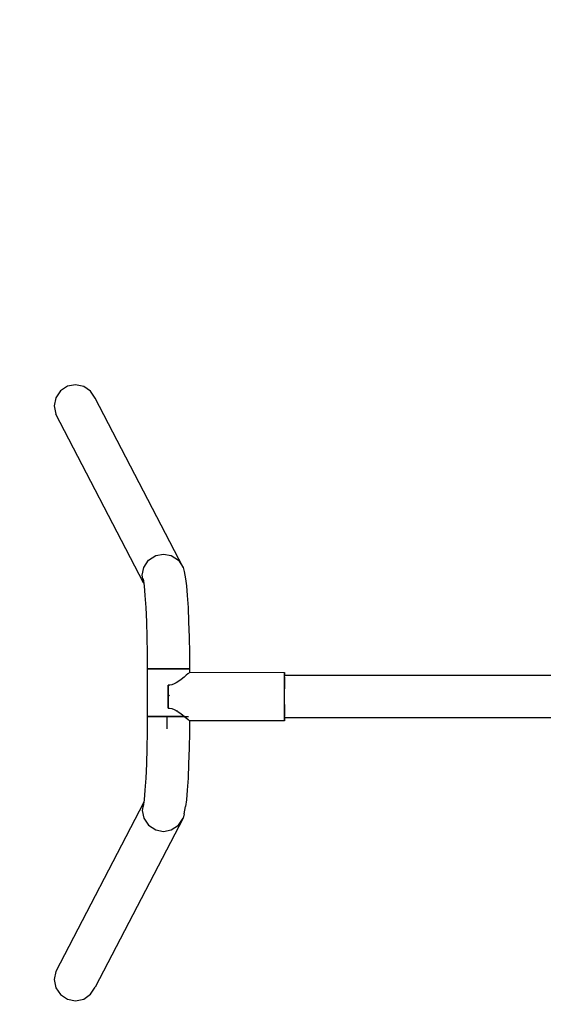
# Model space of a CAD drawing. Units: millimetres. Extents: x 158624 to 176134, y 4219 to 15882.
# Drawn here: x 165601 to 166701, y 8377 to 10446 of the extents above; entities that cross this region are included whole.
import ezdxf

# ---------------------------------------------------------------- set-up
doc = ezdxf.new("R2010")
doc.units = ezdxf.units.MM
doc.layers.add('\\M+5D4A4\\M+5C9E8\\M+5D6B5', color=7, linetype='Continuous', true_color=0x000000)
doc.layers.add('DEFAULT', color=7, linetype='Continuous')
doc.dimstyles.new('Qitele', dxfattribs={"dimscale": 85, "dimtxt": 4, "dimasz": 5, "dimexe": 4, "dimexo": 0, "dimgap": 3, "dimtad": 1, "dimdec": 0, "dimrnd": 10, "dimzin": 1, "dimtxsty": 'Standard', "dimblk": 'OBLIQUE', "dimcen": 5, "dimdle": 4, "dimclrd": 256, "dimclre": 256, "dimclrt": 256, "dimadec": 0, "dimazin": 0, "dimtfac": 1, "dimtdec": 0, "dimtmove": 0, "dimatfit": 3, "dimldrblk": 'OBLIQUE', "dimfxl": 0, "dimlwd": 40, "dimlwe": 30, "dimarcsym": 0})

# ---------------------------------------------------------------- blocks, each defined once
blk = doc.blocks.new('S-23402')
at = {"layer": '\\M+5D4A4\\M+5C9E8\\M+5D6B5', "color": 0}
for p, q in [((165686.5, 9665.9), (165676.9, 9651.3)), ((165686.5, 9665.9), (165676.9, 9651.3)), ((165701, 9675.6), (165686.5, 9665.9)), ((165701, 9675.6), (165686.5, 9665.9)), ((165718.1, 9678.9), (165701, 9675.6)), ((165718.1, 9678.9), (165701, 9675.6)), ((165735.3, 9675.2), (165718.1, 9678.9)), ((165735.3, 9675.2), (165718.1, 9678.9)), ((165749.8, 9665.2), (165735.3, 9675.2)), ((165749.8, 9665.2), (165735.3, 9675.2)), ((165759.4, 9650.5), (165749.8, 9665.2)), ((165759.4, 9650.5), (165749.8, 9665.2)), ((165676.9, 9651.3), (165673.5, 9634.2)), ((165676.9, 9651.3), (165673.5, 9634.2)), ((165944, 9295.1), (165759.4, 9650.5)), ((165673.5, 9634.2), (165676.9, 9617)), ((165673.5, 9634.2), (165676.9, 9617)), ((165861.1, 9262.8), (165676.9, 9617)), ((165861.4, 9295.1), (165871.5, 9310)), ((165861.4, 9295.1), (165871.5, 9310)), ((165871.5, 9310), (165886.6, 9319.8)), ((165871.5, 9310), (165886.6, 9319.8)), ((165886.6, 9319.8), (165903, 9322.9)), ((165886.6, 9319.8), (165903, 9322.9)), ((165903, 9322.9), (165919.3, 9319.8)), ((165903, 9322.9), (165919.3, 9319.8)), ((165919.3, 9319.8), (165934.3, 9310)), ((165919.3, 9319.8), (165934.3, 9310)), ((165934.3, 9310), (165944, 9295.1)), ((165934.3, 9310), (165944, 9295.1)), ((165858.1, 9279), (165861.4, 9295.1)), ((165858.1, 9279), (165861.4, 9295.1)), ((165944, 9295.1), (165946.2, 9286.2)), ((165861.1, 9262.8), (165858.1, 9279)), ((165861.1, 9262.8), (165858.1, 9279)), ((165860.1, 9270.8), (165862.1, 9256.6)), ((165946.2, 9286.2), (165949, 9270.8)), ((165949, 9270.8), (165951, 9256.6)), ((165861.1, 9262.8), (165861.5, 9261)), ((165862.1, 9256.6), (165864, 9236.4)), ((165951, 9256.6), (165952.8, 9236.4)), ((165864, 9236.4), (165865.6, 9210.9)), ((165952.8, 9236.4), (165954.5, 9210.9)), ((165865.6, 9210.9), (165867, 9181)), ((165954.5, 9210.9), (165955.8, 9181)), ((165867, 9181), (165867.9, 9148.4)), ((165955.8, 9181), (165956.7, 9148.4)), ((165867.9, 9148.4), (165868.4, 9114.8)), ((165956.7, 9148.4), (165957.3, 9114.8)), ((165868.4, 9114.8), (165868.6, 9081.8)), ((165957.3, 9114.8), (165957.4, 9081.8)), ((165870.7, 9081.8), (165868.6, 9081.8)), ((165868.6, 9081.8), (165872.8, 9081.8)), ((165870.7, 9081.8), (165868.6, 9081.8)), ((165868.6, 9081.8), (165872.8, 9081.8)), ((165868.6, 9081.8), (165868.6, 8981.8)), ((165879.6, 9081.8), (165870.7, 9081.8)), ((165879.6, 9081.8), (165870.7, 9081.8)), ((165872.8, 9081.8), (165883.6, 9081.8)), ((165872.8, 9081.8), (165883.6, 9081.8)), ((165894.1, 9081.8), (165879.6, 9081.8)), ((165894.1, 9081.8), (165879.6, 9081.8)), ((165883.6, 9081.8), (165899.3, 9081.8)), ((165883.6, 9081.8), (165899.3, 9081.8)), ((165910.2, 9081.8), (165894.1, 9081.8)), ((165910.2, 9081.8), (165894.1, 9081.8)), ((165899.3, 9081.8), (165915.8, 9081.8)), ((165899.3, 9081.8), (165915.8, 9081.8)), ((165926.8, 9081.8), (165910.2, 9081.8)), ((165926.8, 9081.8), (165910.2, 9081.8)), ((165915.8, 9081.8), (165932, 9081.8)), ((165915.8, 9081.8), (165932, 9081.8)), ((165942.5, 9081.8), (165926.8, 9081.8)), ((165942.5, 9081.8), (165926.8, 9081.8)), ((165932, 9081.8), (165946.4, 9081.8)), ((165932, 9081.8), (165946.4, 9081.8)), ((165953.3, 9081.8), (165942.5, 9081.8)), ((165953.3, 9081.8), (165942.5, 9081.8)), ((165946.4, 9081.8), (165955.4, 9081.8)), ((165946.4, 9081.8), (165955.4, 9081.8)), ((165957.4, 9081.8), (165953.3, 9081.8)), ((165957.4, 9081.8), (165953.3, 9081.8)), ((165955.4, 9081.8), (165957.4, 9081.8)), ((165955.4, 9081.8), (165957.4, 9081.8)), ((165957.4, 9081.8), (165957.4, 9074)), ((165940.3, 9059.8), (165933.2, 9054.8)), ((165940.3, 9059.8), (165933.2, 9054.8)), ((165946.4, 9064.6), (165940.3, 9059.8)), ((165946.4, 9064.6), (165940.3, 9059.8)), ((165950.9, 9068.4), (165946.4, 9064.6)), ((165950.9, 9068.4), (165946.4, 9064.6)), ((165954.4, 9071.4), (165950.9, 9068.4)), ((165954.4, 9071.4), (165950.9, 9068.4)), ((165955.2, 9072.1), (165954.4, 9071.4)), ((165955.2, 9072.1), (165954.4, 9071.4)), ((165955.2, 9072.1), (165955.4, 9072.1)), ((165955.8, 9072.5), (165955.4, 9072.2)), ((165955.8, 9072.5), (165955.4, 9072.2)), ((165956.7, 9073.4), (165955.8, 9072.5)), ((165956.7, 9073.4), (165955.8, 9072.5)), ((165957.3, 9073.9), (165956.7, 9073.4)), ((165957.3, 9073.9), (165956.7, 9073.4)), ((165957.5, 9074.1), (165957.3, 9073.9)), ((165957.5, 9074.1), (165957.3, 9073.9)), ((165957.4, 9074), (165957.5, 9074.1)), ((165957.4, 9074), (165957.5, 9074.1)), ((166157.5, 9074), (165957.5, 9074.1)), ((166157.5, 9073.2), (166157.5, 9074.1)), ((166157.5, 9074.1), (166157.5, 9073.2)), ((166157.5, 9073.5), (166157.5, 9074)), ((166157.5, 9074), (166157.5, 9073.4)), ((166157.5, 9072.4), (166157.5, 9073.5)), ((166157.5, 9073.4), (166157.5, 9072.2)), ((166157.5, 9072.1), (166157.5, 9073.2)), ((166157.5, 9073.2), (166157.5, 9072.1)), ((166157.5, 9070.8), (166157.5, 9072.4)), ((166157.5, 9072.2), (166157.5, 9070.4)), ((166157.5, 9070.5), (166157.5, 9072.1)), ((166157.5, 9072.1), (166157.5, 9070.5)), ((166157.5, 9068.5), (166157.5, 9070.8)), ((166157.5, 9068.4), (166157.5, 9070.5)), ((166157.5, 9070.5), (166157.5, 9068.4)), ((166157.5, 9070.4), (166157.5, 9068.1)), ((166157.5, 9065.6), (166157.5, 9068.5)), ((166157.5, 9065.8), (166157.5, 9068.4)), ((166157.5, 9068.4), (166157.5, 9068.1)), ((167094.4, 9068.1), (166157.5, 9068.1)), ((166157.5, 9062.8), (166157.5, 9065.8)), ((166157.5, 9062.1), (166157.5, 9065.6)), ((166157.5, 9065), (166157.5, 9063.1)), ((166157.5, 9065), (166157.5, 9063.1)), ((166157.5, 9063.1), (166157.5, 9060.8)), ((166157.5, 9063.1), (166157.5, 9060.8)), ((166157.5, 9059.3), (166157.5, 9062.8)), ((166157.5, 9058.1), (166157.5, 9062.1)), ((166157.5, 9060.8), (166157.5, 9058.1)), ((166157.5, 9060.8), (166157.5, 9058.1)), ((166157.5, 9055.4), (166157.5, 9059.3)), ((165915.8, 9047.6), (165913, 9047.5)), ((165913, 9047.5), (165915.8, 9047.6)), ((165913, 9043.8), (165913, 9047.5)), ((165913, 9047.5), (165913, 9023.6)), ((165913, 9047.5), (165913, 9041.5)), ((165913, 9047.5), (165913, 9023.6)), ((165913, 9038.4), (165913, 9043.8)), ((165913, 9035.5), (165913, 9041.5)), ((165913, 9033.1), (165913, 9038.4)), ((165920.6, 9048.6), (165915.8, 9047.6)), ((165920.6, 9048.6), (165915.8, 9047.6)), ((165925.1, 9050.3), (165920.6, 9048.6)), ((165925.1, 9050.3), (165920.6, 9048.6)), ((165929.3, 9052.5), (165925.1, 9050.3)), ((165929.3, 9052.5), (165925.1, 9050.3)), ((165931.7, 9053.9), (165929.3, 9052.5)), ((165931.7, 9053.9), (165929.3, 9052.5)), ((165931.7, 9053.9), (165932, 9054)), ((165932.1, 9054.2), (165932, 9054)), ((165933.2, 9054.8), (165932.1, 9054.2)), ((165933.2, 9054.8), (165932.1, 9054.2)), ((166157.5, 9053.7), (166157.5, 9058.1)), ((166157.5, 9058.1), (166157.5, 9055)), ((166157.5, 9058.1), (166157.5, 9055)), ((166157.5, 9051.2), (166157.5, 9055.4)), ((166157.5, 9055), (166157.5, 9051.6)), ((166157.5, 9055), (166157.5, 9051.6)), ((166157.5, 9048.9), (166157.5, 9053.7)), ((166157.5, 9051.6), (166157.5, 9047.9)), ((166157.5, 9051.6), (166157.5, 9047.9)), ((166157.5, 9046.8), (166157.5, 9051.2)), ((166157.5, 9043.8), (166157.5, 9048.9)), ((166157.5, 9047.9), (166157.5, 9044)), ((166157.5, 9047.9), (166157.5, 9044)), ((166157.5, 9042.2), (166157.5, 9046.8)), ((166157.5, 9044), (166157.5, 9040)), ((166157.5, 9044), (166157.5, 9040)), ((166157.5, 9038.4), (166157.5, 9043.8)), ((166157.5, 9037.5), (166157.5, 9042.2)), ((166157.5, 9033.1), (166157.5, 9038.4)), ((165913, 9029.4), (165913, 9035.5)), ((165913, 9027.9), (165913, 9033.1)), ((165913, 9023.6), (165913, 9029.4)), ((165913, 9022.9), (165913, 9027.9)), ((165913, 9023.6), (165915.8, 9026.4)), ((165913, 9023.6), (165915.8, 9026.4)), ((165913, 9023.6), (165913, 8999.7)), ((165913, 9023.6), (165913, 8999.7)), ((165913, 9017.7), (165913, 9023.6)), ((165913, 9017.5), (165913, 9022.9)), ((165913, 9011.7), (165913, 9017.7)), ((165913, 9012.1), (165913, 9017.5)), ((166157.5, 9032.8), (166157.5, 9037.5)), ((166157.5, 9027.9), (166157.5, 9033.1)), ((166157.5, 9023.6), (166157.5, 9032.8)), ((166157.5, 9022.9), (166157.5, 9027.9)), ((166157.5, 9014.4), (166157.5, 9023.6)), ((166157.5, 9017.5), (166157.5, 9022.9)), ((166157.5, 9012.1), (166157.5, 9017.5)), ((165913, 9006.8), (165913, 9012.1)), ((165913, 9005.6), (165913, 9011.7)), ((165913, 9001.7), (165913, 9006.8)), ((165913, 8999.7), (165913, 9005.6)), ((165913, 9001.7), (165913, 8999.7)), ((165913, 8999.7), (165915.8, 8999.5)), ((165913, 8999.7), (165915.8, 8999.5)), ((165915.8, 8999.5), (165920.6, 8998.5)), ((165915.8, 8999.5), (165920.6, 8998.5)), ((165920.6, 8998.5), (165925.1, 8996.8)), ((165920.6, 8998.5), (165925.1, 8996.8)), ((165925.1, 8996.8), (165929.3, 8994.7)), ((165925.1, 8996.8), (165929.3, 8994.7)), ((166157.5, 9009.7), (166157.5, 9014.4)), ((166157.5, 9006.8), (166157.5, 9012.1)), ((166157.5, 9005), (166157.5, 9009.7)), ((166157.5, 9007.2), (166157.5, 9003.1)), ((166157.5, 9007.2), (166157.5, 9003.1)), ((166157.5, 9001.7), (166157.5, 9006.8)), ((166157.5, 9000.4), (166157.5, 9005)), ((166157.5, 9003.1), (166157.5, 8999.2)), ((166157.5, 9003.1), (166157.5, 8999.2)), ((166157.5, 8996.7), (166157.5, 9001.7)), ((166157.5, 8995.9), (166157.5, 9000.4)), ((166157.5, 8999.2), (166157.5, 8995.5)), ((166157.5, 8999.2), (166157.5, 8995.5)), ((165868.6, 8981.8), (165868.4, 8948.8)), ((165870.7, 8981.8), (165868.6, 8981.8)), ((165868.6, 8981.8), (165872.8, 8981.8)), ((165870.7, 8981.8), (165868.6, 8981.8)), ((165868.6, 8981.8), (165872.8, 8981.8)), ((165879.6, 8981.8), (165870.7, 8981.8)), ((165879.6, 8981.8), (165870.7, 8981.8)), ((165872.8, 8981.8), (165883.6, 8981.8)), ((165872.8, 8981.8), (165883.6, 8981.8)), ((165894.1, 8981.8), (165879.6, 8981.8)), ((165894.1, 8981.8), (165879.6, 8981.8)), ((165883.6, 8981.8), (165899.3, 8981.8)), ((165883.6, 8981.8), (165899.3, 8981.8)), ((165910.2, 8981.8), (165894.1, 8981.8)), ((165910.2, 8981.8), (165894.1, 8981.8)), ((165899.3, 8981.8), (165915.8, 8981.8)), ((165899.3, 8981.8), (165915.8, 8981.8)), ((165910.2, 8981.8), (165910.1, 8956.1)), ((165910.2, 8981.8), (165910.1, 8956.1)), ((165926.8, 8981.8), (165910.2, 8981.8)), ((165926.8, 8981.8), (165910.2, 8981.8)), ((165915.8, 8981.8), (165932, 8981.8)), ((165915.8, 8981.8), (165932, 8981.8)), ((165942.5, 8981.8), (165926.8, 8981.8)), ((165942.5, 8981.8), (165926.8, 8981.8)), ((165929.3, 8994.7), (165931.7, 8993.2)), ((165929.3, 8994.7), (165931.7, 8993.2)), ((165931.7, 8993.2), (165932, 8993.1)), ((165932.1, 8993), (165932, 8993.1)), ((165932, 8981.8), (165946.4, 8981.8)), ((165932, 8981.8), (165946.4, 8981.8)), ((165932.1, 8993), (165933.2, 8992.3)), ((165932.1, 8993), (165933.2, 8992.3)), ((165933.2, 8992.3), (165940.3, 8987.4)), ((165933.2, 8992.3), (165940.3, 8987.4)), ((165940.3, 8987.4), (165946.4, 8982.5)), ((165940.3, 8987.4), (165946.4, 8982.5)), ((165947.3, 8981.8), (165942.5, 8981.8)), ((165947.3, 8981.8), (165942.5, 8981.8)), ((165947.3, 8981.8), (165946.4, 8982.5)), ((165946.4, 8982.5), (165947.3, 8981.8)), ((165946.4, 8981.8), (165947.3, 8981.8)), ((165946.4, 8981.8), (165947.3, 8981.8)), ((165947.3, 8981.8), (165951.5, 8978.3)), ((165947.3, 8981.8), (165949.5, 8980)), ((165947.3, 8981.8), (165955.4, 8981.8)), ((165947.3, 8981.8), (165955.4, 8981.8)), ((165949.5, 8980), (165951.5, 8978.3)), ((165951.5, 8978.3), (165954.7, 8975.5)), ((165951.5, 8978.3), (165953.2, 8976.8)), ((165953.2, 8976.8), (165954.7, 8975.5)), ((166157.5, 8992), (166157.5, 8996.7)), ((166157.5, 8991.8), (166157.5, 8995.9)), ((166157.5, 8995.5), (166157.5, 8992.1)), ((166157.5, 8995.5), (166157.5, 8992.1)), ((166157.5, 8992.1), (166157.5, 8989)), ((166157.5, 8992.1), (166157.5, 8989)), ((166157.5, 8987.7), (166157.5, 8992)), ((166157.5, 8987.9), (166157.5, 8991.8)), ((166157.5, 8989), (166157.5, 8986.3)), ((166157.5, 8989), (166157.5, 8986.3)), ((166157.5, 8984.4), (166157.5, 8987.9)), ((166157.5, 8983.9), (166157.5, 8987.7)), ((166157.5, 8986.3), (166157.5, 8984.1)), ((166157.5, 8986.3), (166157.5, 8984.1)), ((166157.5, 8981.3), (166157.5, 8984.4)), ((166157.5, 8984.1), (166157.5, 8982.2)), ((166157.5, 8984.1), (166157.5, 8982.2)), ((166157.5, 8980.6), (166157.5, 8983.9)), ((166157.5, 8978.7), (166157.5, 8981.3)), ((166157.5, 8977.9), (166157.5, 8980.6)), ((166157.5, 8979.1), (166157.5, 8977.5)), ((166157.5, 8979.1), (166157.5, 8978.7)), ((167072.9, 8979.1), (166157.5, 8979.1)), ((167072.9, 8979.1), (166157.5, 8979.1)), ((166157.5, 8976.6), (166157.5, 8978.7)), ((166157.5, 8978.7), (166157.5, 8976.6)), ((166157.5, 8975.7), (166157.5, 8977.9)), ((166157.5, 8977.5), (166157.5, 8975.5)), ((166157.5, 8975), (166157.5, 8976.6)), ((166157.5, 8976.6), (166157.5, 8975)), ((165954.7, 8975.5), (165956.8, 8973.7)), ((165954.7, 8975.5), (165955.9, 8974.5)), ((165955.9, 8974.5), (165956.8, 8973.7)), ((165956.8, 8973.7), (165957.3, 8973.2)), ((165956.8, 8973.7), (165957.3, 8973.2)), ((165957.3, 8973.2), (165957.5, 8973.1)), ((165957.3, 8973.2), (165957.5, 8973.1)), ((165957.4, 8973.2), (165957.3, 8948.8)), ((166157.5, 8973.1), (165957.5, 8973.1)), ((166157.5, 8973.1), (165957.5, 8973.1)), ((166157.5, 8974.3), (166157.5, 8975.7)), ((166157.5, 8975.5), (166157.5, 8974.1)), ((166157.5, 8973.9), (166157.5, 8975)), ((166157.5, 8975), (166157.5, 8973.9)), ((166157.5, 8973.4), (166157.5, 8974.3)), ((166157.5, 8974.1), (166157.5, 8973.3)), ((166157.5, 8973.1), (166157.5, 8973.9)), ((166157.5, 8973.1), (166157.5, 8973.9)), ((166157.5, 8973.1), (166157.5, 8973.4)), ((166157.5, 8973.3), (166157.5, 8973.1)), ((165868.4, 8948.8), (165867.9, 8915.2)), ((165957.3, 8948.8), (165956.7, 8915.2)), ((165867.9, 8915.2), (165867, 8882.6)), ((165956.7, 8915.2), (165955.8, 8882.6)), ((165867, 8882.6), (165865.6, 8852.7)), ((165955.8, 8882.6), (165954.5, 8852.7)), ((165865.6, 8852.7), (165864, 8827.1)), ((165954.5, 8852.7), (165952.8, 8827.1)), ((165864, 8827.1), (165862.1, 8807)), ((165952.8, 8827.1), (165951, 8807)), ((165861.1, 8800.8), (165676.9, 8446.6)), ((165861.1, 8800.8), (165858.1, 8784.6)), ((165861.1, 8800.8), (165858.1, 8784.6)), ((165862.1, 8807), (165860.1, 8792.8)), ((165861.5, 8802.6), (165861.1, 8800.8)), ((165946.2, 8777.3), (165949, 8792.8)), ((165951, 8807), (165949, 8792.8)), ((165858.1, 8784.6), (165861.4, 8768.5)), ((165858.1, 8784.6), (165861.4, 8768.5)), ((165946.2, 8777.3), (165944, 8768.5)), ((165944, 8768.5), (165759.4, 8413.1)), ((165861.4, 8768.5), (165871.5, 8753.6)), ((165861.4, 8768.5), (165871.5, 8753.6)), ((165871.5, 8753.6), (165886.6, 8743.8)), ((165871.5, 8753.6), (165886.6, 8743.8)), ((165919.3, 8743.8), (165934.3, 8753.6)), ((165919.3, 8743.8), (165934.3, 8753.6)), ((165934.3, 8753.6), (165944, 8768.5)), ((165934.3, 8753.6), (165944, 8768.5)), ((165886.6, 8743.8), (165903, 8740.7)), ((165886.6, 8743.8), (165903, 8740.7)), ((165903, 8740.7), (165919.3, 8743.8)), ((165903, 8740.7), (165919.3, 8743.8)), ((165676.9, 8446.6), (165673.5, 8429.4)), ((165676.9, 8446.6), (165673.5, 8429.4)), ((165673.5, 8429.4), (165676.9, 8412.2)), ((165673.5, 8429.4), (165676.9, 8412.2)), ((165676.9, 8412.2), (165686.5, 8397.7)), ((165676.9, 8412.2), (165686.5, 8397.7)), ((165686.5, 8397.7), (165701, 8388)), ((165686.5, 8397.7), (165701, 8388)), ((165735.3, 8388.4), (165749.8, 8398.4)), ((165735.3, 8388.4), (165749.8, 8398.4)), ((165749.8, 8398.4), (165759.4, 8413.1)), ((165749.8, 8398.4), (165759.4, 8413.1)), ((165701, 8388), (165718.1, 8384.7)), ((165701, 8388), (165718.1, 8384.7)), ((165718.1, 8384.7), (165735.3, 8388.4)), ((165718.1, 8384.7), (165735.3, 8388.4))]:
    blk.add_line(p, q, dxfattribs=at)
blk = doc.blocks.new('_Oblique')
at = {"color": 0, "linetype": 'ByBlock', "lineweight": -2}
blk.add_line((-0.5, -0.5), (0.5, 0.5), dxfattribs=at)
blk = doc.blocks.new('*D23')
at = {"lineweight": 30, "transparency": 16777216}
for p, q in [((163890, 14418.6), (163890, 15268.6)), ((170943.6, 14418.6), (170943.6, 15268.6))]:
    blk.add_line(p, q, dxfattribs=at)
at = {"lineweight": 40, "transparency": 16777216}
blk.add_line((163550, 14928.6), (171283.6, 14928.6), dxfattribs=at)
at = {"layer": 'Defpoints', "color": 0, "transparency": 16777216}
for p in [(170943.6, 14928.6), (163890, 9220.7), (170943.6, 9220.7)]:
    blk.add_point(p, dxfattribs=at)
at = {"lineweight": 40, "transparency": 16777216, "xscale": 425, "yscale": 425, "zscale": 425, "rotation": 180}
blk.add_blockref('_Oblique', (163890, 14928.6), dxfattribs=at)
at = {"lineweight": 40, "transparency": 16777216, "xscale": 425, "yscale": 425, "zscale": 425}
blk.add_blockref('_Oblique', (170943.6, 14928.6), dxfattribs=at)
at = {"transparency": 16777216, "insert": (167416.8, 15385.9), "char_height": 306, "attachment_point": 5}
blk.add_mtext('7050', dxfattribs=at)
blk = doc.blocks.new('*D24')
at = {"lineweight": 40, "transparency": 16777216}
blk.add_line((162243.2, 13371.8), (162243.2, 4691.8), dxfattribs=at)
at = {"lineweight": 30, "transparency": 16777216}
for p, q in [((162753.2, 13031.8), (161903.2, 13031.8)), ((162753.2, 5031.8), (161903.2, 5031.8))]:
    blk.add_line(p, q, dxfattribs=at)
at = {"layer": 'Defpoints', "color": 0, "transparency": 16777216}
for p in [(165689.9, 13031.8), (162243.2, 5031.8), (165689.9, 5031.8)]:
    blk.add_point(p, dxfattribs=at)
at = {"lineweight": 40, "transparency": 16777216, "xscale": 425, "yscale": 425, "zscale": 425}
for p, rotation in [((162243.2, 13031.8), 90), ((162243.2, 5031.8), 270)]:
    blk.add_blockref('_Oblique', p, dxfattribs=dict(at, rotation=rotation))
at = {"transparency": 16777216, "insert": (161785.8, 9031.8), "char_height": 306, "attachment_point": 5, "rotation": 90}
blk.add_mtext('8000', dxfattribs=at)

msp = doc.modelspace()

# ---------------------------------------------------------------- block references
at = {"layer": 'DEFAULT'}
msp.add_blockref('S-23402', (0, 0), dxfattribs=at)

# ---------------------------------------------------------------- dimensions: what is measured, and where the dimension line sits
dim = msp.add_linear_dim(base=(170943.6, 14928.6), p1=(163890, 9220.7), p2=(170943.6, 9220.7), dimstyle='Qitele', override={"dimtxt": 3.6, "dimgap": 3.5})
dim.commit()
dim.dimension.update_dxf_attribs({"geometry": '*D23', "text_midpoint": (167416.8, 15385.9)})
dim = msp.add_linear_dim(base=(162243.2, 5031.8), p1=(165689.9, 13031.8), p2=(165689.9, 5031.8), angle=90, dimstyle='Qitele', override={"dimtxt": 3.6, "dimgap": 3.5})
dim.commit()
dim.dimension.update_dxf_attribs({"geometry": '*D24', "text_midpoint": (161785.8, 9031.8)})

doc.saveas('drawing.dxf')
